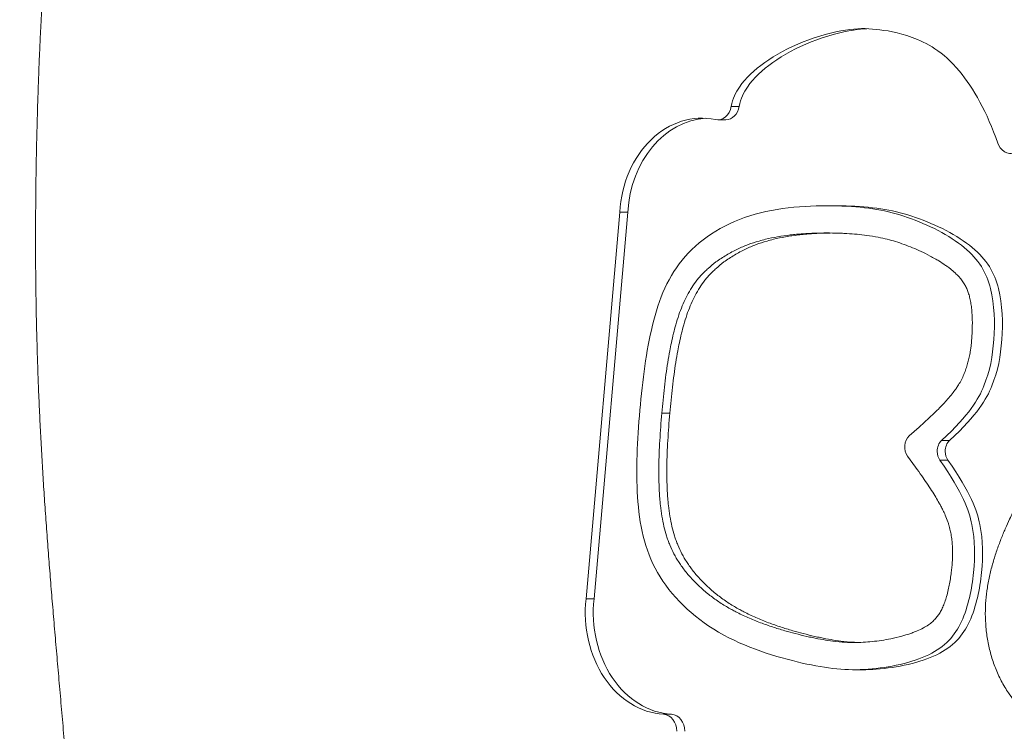
# Model space of a CAD drawing. Units: millimetres. Extents: x -2639 to 7332, y -1430 to 11079.
# Drawn here: x 1164 to 1453, y 2862 to 3072 of the extents above; entities that cross this region are included whole.
import ezdxf

# ---------------------------------------------------------------- set-up
doc = ezdxf.new("R2010")
doc.units = ezdxf.units.MM
doc.styles.get("Standard").update_dxf_attribs({"font": 'arial.ttf'})
doc.dimstyles.new('OLCU', dxfattribs={"dimtxt": 300, "dimasz": 225, "dimexe": 0.18, "dimexo": 0.0625, "dimgap": 80, "dimtad": 1, "dimdec": 0, "dimlfac": 0.1, "dimrnd": 5, "dimzin": 0, "dimdsep": 46, "dimtxsty": 'Standard', "dimcen": 0.09, "dimse1": 1, "dimse2": 1, "dimadec": 0, "dimazin": 0, "dimtfac": 1, "dimtdec": 0, "dimtofl": 0, "dimtmove": 0, "dimatfit": 3, "dimfxl": 1, "dimtolj": 1, "dimtzin": 0, "dimarcsym": 0})

# ---------------------------------------------------------------- blocks, each defined once
blk = doc.blocks.new('*D19')
at = {"color": 0, "lineweight": -2, "transparency": 16777216}
blk.add_line((-1385.78, 10765.56), (7256.63, 10765.56), dxfattribs=at)
at = {"color": 0, "transparency": 16777216}
for points in [[(-1385.78, 10778.06), (-1385.78, 10753.06), (-1460.78, 10765.56)], [(7256.63, 10778.06), (7256.63, 10753.06), (7331.63, 10765.56)]]:
    blk.add_solid(points, dxfattribs=at)
at = {"layer": 'Defpoints', "color": 0, "transparency": 16777216}
for p in [(7331.63, 10765.56), (7331.63, 3589), (-1460.78, 2585.25)]:
    blk.add_point(p, dxfattribs=at)
at = {"color": 0, "transparency": 16777216, "insert": (2935.42, 10947.67), "char_height": 200, "attachment_point": 5}
blk.add_mtext('\\A1;880', dxfattribs=at)
blk = doc.blocks.new('*D20')
at = {"color": 0, "lineweight": -2, "transparency": 16777216}
blk.add_line((-2326.02, 9983.81), (-2326.02, -1350.32), dxfattribs=at)
at = {"color": 0, "transparency": 16777216}
for points in [[(-2338.52, 9983.81), (-2313.52, 9983.81), (-2326.02, 10058.81)], [(-2338.52, -1350.32), (-2313.52, -1350.32), (-2326.02, -1425.32)]]:
    blk.add_solid(points, dxfattribs=at)
at = {"layer": 'Defpoints', "color": 0, "transparency": 16777216}
for p in [(2401.7, 10058.81), (-2326.02, -1425.32), (2506.39, -1425.32)]:
    blk.add_point(p, dxfattribs=at)
at = {"color": 0, "transparency": 16777216, "insert": (-2508.14, 4316.75), "char_height": 200, "attachment_point": 5, "rotation": 90}
blk.add_mtext('\\A1;1150', dxfattribs=at)

msp = doc.modelspace()

# ---------------------------------------------------------------- linework, layer by layer
at = {"color": 0, "linetype": 'Continuous', "lineweight": 0}
for p, q in [((1372.69, 3046.14), (1375.04, 3046.14)), ((1368.73, 3042.19), (1371.08, 3042.19)), ((1400.55, 3016.93), (1402.9, 3016.93)), ((1330.06, 2901.44), (1339.95, 3015.09)), ((1332.41, 2901.44), (1342.3, 3015.09)), ((1339.95, 3015.09), (1342.3, 3015.09)), ((1352.32, 2955.96), (1354.67, 2955.96)), ((1427.91, 2951.88), (1425, 2949.28)), ((1436.85, 2947.96), (1434.5, 2947.96)), ((1424.49, 2943.37), (1426.88, 2940.07)), ((1433.99, 2942.17), (1436.34, 2942.17)), ((1330.06, 2901.44), (1332.41, 2901.44)), ((1408.92, 2880.59), (1411.27, 2880.59)), ((1352.84, 2867.5), (1355.19, 2867.5))]:
    msp.add_line(p, q, dxfattribs=at)
for centre, major_axis, start_param, end_param in [((1368.73, 3047.19), (0, -5), -0.166475, 1.359747), ((1371.08, 3047.19), (0, -5), 0, 1.359747), ((1352.65, 2862.51), (0, 5), -1.574213, -0.047991), ((1355, 2862.51), (0, 5), -1.574213, -0.047991)]:
    msp.add_ellipse(centre, major_axis=major_axis, ratio=0.809017, start_param=start_param, end_param=end_param, dxfattribs=at)
at = {"color": 0, "linetype": 'Continuous', "lineweight": 0, "extrusion": (0, 0, -1)}
for centre, major_axis, start_param, end_param in [((1364.05, 3012.79), (0, 29.88), -1.493925, 0.166475), ((1366.41, 3012.79), (0, 29.88), -1.493925, -0.048653), ((1426.9, 2946.04), (0, 4), -2.300245, -0.626882), ((1354, 2897.35), (0, -29.88), 0.047991, 1.708391), ((1356.35, 2897.35), (0, -29.88), 0.047991, 1.708391)]:
    msp.add_ellipse(centre, major_axis=major_axis, ratio=0.809017, start_param=start_param, end_param=end_param, dxfattribs=at)
at = {"color": 0, "linetype": 'Continuous', "lineweight": 0}
for points, degree, knots in [([(1170.91, 3086.3), (1169.97, 3073.23), (1167.87, 3027.97), (1166.88, 2963.66), (1172.5, 2909.9), (1176.94, 2857.93)], 4, [-0.2547204, -0.2547204, -0.2547204, -0.2547204, -0.2547204, -0.1850088, 0, 0, 0, 0, 0]), ([(1372.69, 3046.14), (1373.08, 3048.42), (1374.01, 3050.2), (1375.13, 3051.81), (1377.01, 3054.53), (1379.43, 3056.8), (1385.72, 3061.24), (1393.48, 3065.59), (1407.36, 3069.18), (1414.75, 3068.98), (1421.69, 3067.93), (1430.04, 3064.84), (1434.92, 3062.27), (1439.73, 3056.5), (1443.85, 3051.55), (1447.92, 3044.25), (1450.99, 3035.36)], 3, [-955.660908, -955.660908, -955.660908, -955.660908, -946.427488, -946.427488, -946.427488, -930.919819, -930.919819, -915.412151, -899.904482, -884.396814, -868.889145, -868.889145, -853.381477, -853.381477, -853.381477, -840.090628, -840.090628, -840.090628, -840.090628]), ([(1375.04, 3046.14), (1375.43, 3048.42), (1376.36, 3050.2), (1377.48, 3051.81), (1379.36, 3054.53), (1381.78, 3056.8), (1388.07, 3061.24), (1395.83, 3065.59), (1406.96, 3068.47), (1411.32, 3068.91), (1412.51, 3068.95)], 3, [-955.660908, -955.660908, -955.660908, -955.660908, -946.427488, -946.427488, -946.427488, -930.919819, -930.919819, -915.412151, -899.904482, -893.633913, -893.633913, -893.633913, -893.633913]), ([(1450.99, 3035.36), (1451.35, 3034.33), (1452.03, 3033.41), (1452.85, 3032.88), (1452.96, 3032.81), (1453.08, 3032.75), (1453.19, 3032.69), (1453.2, 3032.68), (1453.21, 3032.68), (1453.22, 3032.68), (1453.22, 3032.67), (1453.23, 3032.67), (1453.24, 3032.66), (1453.76, 3032.41), (1454.34, 3032.29), (1454.94, 3032.33), (1455.33, 3032.36), (1455.72, 3032.46), (1456.1, 3032.63), (1456.18, 3032.66), (1456.25, 3032.7), (1456.33, 3032.74), (1456.35, 3032.75), (1456.36, 3032.76), (1456.38, 3032.77), (1456.4, 3032.78), (1456.42, 3032.79), (1456.45, 3032.8), (1459.17, 3034.27), (1461.91, 3035.71), (1464.99, 3036.71), (1466.59, 3037.23), (1468.28, 3037.64), (1470.16, 3037.84), (1477.51, 3038.64), (1486.55, 3036.09), (1492.87, 3033.29), (1499.19, 3030.48), (1502.8, 3027.41), (1506.33, 3025.49), (1509.86, 3023.56), (1513.32, 3022.79), (1516.65, 3022.4), (1519.99, 3022.01), (1523.22, 3021.99), (1526.48, 3022.18), (1529.74, 3022.37), (1533.05, 3022.76), (1534.94, 3021.86), (1536.83, 3020.96), (1537.31, 3018.77), (1536.47, 3016.35), (1535.63, 3013.92), (1533.47, 3011.26), (1531.27, 3008.18), (1529.08, 3005.11), (1526.85, 3001.63), (1526, 2998.81), (1525.14, 2996), (1525.67, 2993.86), (1526.43, 2989.82), (1527.19, 2985.79), (1528.18, 2979.85), (1528.37, 2973.43), (1528.57, 2967.01), (1527.97, 2960.1), (1527.12, 2953.61), (1526.33, 2947.6), (1525.33, 2941.94), (1522.56, 2935.06)], 3, [594.849629, 594.849629, 594.849629, 594.849629, 598.282043, 598.282043, 598.282043, 598.758665, 598.758665, 598.758665, 598.791555, 598.791555, 598.791555, 598.822813, 598.822813, 598.822813, 600.940113, 600.940113, 600.940113, 602.343877, 602.343877, 602.343877, 602.626119, 602.626119, 602.626119, 602.689158, 602.689158, 602.689158, 602.764895, 602.764895, 602.764895, 611.975935, 611.975935, 611.975935, 616.761438, 616.761438, 616.761438, 635.486409, 635.486409, 635.486409, 654.21138, 654.21138, 654.21138, 672.93635, 672.93635, 672.93635, 691.661321, 691.661321, 691.661321, 710.386291, 710.386291, 710.386291, 729.111262, 729.111262, 729.111262, 747.836233, 747.836233, 747.836233, 766.561203, 766.561203, 766.561203, 785.286174, 785.286174, 785.286174, 804.011144, 804.011144, 804.011144, 822.736115, 822.736115, 822.736115, 840.090628, 840.090628, 840.090628, 840.090628]), ([(1434.5, 2947.96), (1442.85, 2955.78), (1445.29, 2959.94), (1448.71, 2968.42), (1449.5, 2972.71), (1450.18, 2982.46), (1450.07, 2987.91), (1448.88, 2992.58), (1447.7, 2997.24), (1445.44, 3001.11), (1441.14, 3004.66), (1436.84, 3008.21), (1430.5, 3011.44), (1418.5, 3015.6), (1412.84, 3016.53), (1397.63, 3017.14), (1378.54, 3016.48), (1364.12, 3007.66), (1354.19, 2996.39), (1351.47, 2989.52), (1349.59, 2981.85), (1347.7, 2974.17), (1346.65, 2965.68), (1345.88, 2956.82)], 3, [2.079433, 2.079433, 2.079433, 2.079433, 22.141944, 22.141944, 44.283888, 44.283888, 66.425832, 66.425832, 66.425832, 88.567776, 88.567776, 88.567776, 110.70972, 110.70972, 132.851664, 132.851664, 154.993608, 177.135551, 177.135551, 199.277495, 199.277495, 199.277495, 221.419439, 221.419439, 221.419439, 221.419439]), ([(1436.85, 2947.96), (1445.2, 2955.78), (1447.64, 2959.94), (1451.06, 2968.42), (1451.85, 2972.71), (1452.53, 2982.46), (1452.42, 2987.91), (1451.23, 2992.58), (1450.05, 2997.24), (1447.79, 3001.11), (1443.49, 3004.66), (1439.19, 3008.21), (1432.85, 3011.44), (1420.85, 3015.6), (1415.19, 3016.53), (1406.09, 3016.89), (1404.52, 3016.93), (1402.9, 3016.93)], 3, [2.079433, 2.079433, 2.079433, 2.079433, 22.141944, 22.141944, 44.283888, 44.283888, 66.425832, 66.425832, 66.425832, 88.567776, 88.567776, 88.567776, 110.70972, 110.70972, 132.851664, 132.851664, 137.204953, 137.204953, 137.204953, 137.204953]), ([(1352.32, 2955.96), (1352.43, 2957.25), (1352.67, 2959.81), (1353.07, 2963.59), (1353.52, 2967.27), (1353.88, 2969.68), (1354.25, 2972.02), (1354.58, 2973.96), (1354.96, 2975.88), (1355.33, 2977.6), (1355.54, 2978.52), (1355.76, 2979.44), (1355.97, 2980.29), (1356.44, 2982.11), (1357.27, 2984.82), (1358.28, 2987.51), (1359.41, 2990.02), (1360.28, 2991.58), (1361.2, 2993.08), (1361.94, 2994.18), (1363.03, 2995.56), (1363.92, 2996.58), (1364.89, 2997.58), (1365.57, 2998.21), (1365.92, 2998.53), (1366.66, 2999.19), (1367.43, 2999.82), (1369.2, 3001.14), (1371.29, 3002.52), (1374.47, 3004.2), (1376.65, 3005.11), (1378.75, 3005.9), (1380.44, 3006.46), (1382.15, 3006.92), (1383.97, 3007.36), (1385.15, 3007.6), (1387.56, 3008.03), (1389.42, 3008.29), (1391.28, 3008.49), (1391.91, 3008.55), (1392.82, 3008.63), (1393.74, 3008.7), (1395.82, 3008.83), (1398.13, 3008.92), (1400.43, 3008.94), (1402.7, 3008.91), (1404.4, 3008.87), (1407.12, 3008.75), (1408.7, 3008.63), (1409.71, 3008.54), (1410.65, 3008.46), (1412.72, 3008.23), (1414.78, 3007.9), (1416.79, 3007.5), (1418.49, 3007.12), (1421.01, 3006.41), (1422.64, 3005.86), (1424.3, 3005.26), (1425.14, 3004.94), (1426.81, 3004.25), (1427.64, 3003.88), (1428.47, 3003.5), (1429.37, 3003.08), (1430.75, 3002.39), (1432.1, 3001.64), (1432.58, 3001.37), (1432.94, 3001.17), (1433.3, 3000.95), (1434.34, 3000.32), (1435.33, 2999.68), (1436.28, 2998.99), (1436.58, 2998.77), (1436.86, 2998.56), (1437.14, 2998.34), (1437.41, 2998.12), (1437.89, 2997.73), (1438.36, 2997.31), (1439.2, 2996.5), (1439.57, 2996.11), (1439.92, 2995.69), (1440.23, 2995.33), (1440.65, 2994.78), (1441.03, 2994.19), (1441.14, 2994), (1441.25, 2993.82), (1441.47, 2993.46), (1441.75, 2992.89), (1442.1, 2992.11), (1442.32, 2991.5), (1442.45, 2991.08), (1442.6, 2990.63), (1442.72, 2990.16), (1442.94, 2989.18), (1443.15, 2988.09), (1443.28, 2986.99), (1443.41, 2985.75), (1443.46, 2985.08), (1443.49, 2984.4), (1443.54, 2983.18), (1443.55, 2981.95), (1443.51, 2980.72), (1443.49, 2980.09), (1443.44, 2978.84), (1443.3, 2977.01), (1443.17, 2975.8), (1443.04, 2974.83), (1442.98, 2974.45), (1442.83, 2973.53), (1442.64, 2972.48), (1442.27, 2970.91), (1441.96, 2969.9), (1441.8, 2969.4), (1441.63, 2968.88), (1441.44, 2968.36), (1441.25, 2967.86), (1441.13, 2967.54), (1440.9, 2966.99), (1440.65, 2966.44), (1440.41, 2965.93), (1440.27, 2965.65), (1440.12, 2965.39), (1439.86, 2964.89), (1439.57, 2964.42), (1439.07, 2963.65), (1438.86, 2963.34), (1438.3, 2962.57), (1437.96, 2962.12), (1437.6, 2961.68), (1437.17, 2961.14), (1436.72, 2960.61), (1435.86, 2959.63), (1435.44, 2959.17), (1434.53, 2958.21), (1434.04, 2957.7), (1433.55, 2957.2), (1432.99, 2956.64), (1432.42, 2956.08), (1431.85, 2955.53), (1430.55, 2954.28), (1429.23, 2953.07), (1427.91, 2951.88)], 3, [-622.208639, -622.208639, -622.208639, -622.208639, -618.326118, -614.487657, -610.775276, -607.143118, -607.143118, -603.62504, -601.19716, -601.19716, -598.31103, -598.31103, -598.31103, -595.657922, -592.575222, -589.622678, -586.766041, -583.955513, -583.955513, -581.118629, -579.660121, -578.16994, -576.620339, -575.008327, -575.008327, -575.008327, -571.611293, -571.611293, -567.31464, -562.855062, -558.794448, -558.794448, -554.717598, -552.295917, -552.295917, -547.862191, -547.862191, -543.250258, -540.924783, -540.924783, -540.924783, -537.528863, -537.528863, -533.195695, -528.97054, -528.97054, -524.782846, -522.663276, -518.905502, -518.905502, -518.905502, -515.422978, -511.186303, -511.186303, -507.884298, -504.782631, -501.61155, -501.61155, -498.357766, -498.357766, -495.085877, -495.085877, -495.085877, -491.511044, -489.582609, -489.582609, -489.582609, -488.094389, -488.094389, -485.275596, -483.980885, -483.980885, -483.980885, -482.771353, -482.771353, -482.771353, -480.634008, -480.634008, -478.822056, -478.822056, -478.822056, -477.266956, -476.558426, -476.558426, -476.558426, -475.875697, -475.21179, -474.55276, -473.203791, -473.203791, -473.203791, -471.746235, -471.746235, -470.139847, -468.401605, -468.401605, -466.381796, -466.381796, -466.381796, -462.695343, -462.695343, -462.695343, -460.818234, -458.940206, -457.157648, -457.157648, -455.998566, -455.998566, -454.356009, -452.74364, -451.11668, -451.11668, -451.11668, -449.430586, -449.430586, -449.430586, -448.397335, -447.562327, -447.562327, -446.593813, -446.593813, -446.593813, -444.824411, -444.824411, -443.613803, -443.613803, -441.748058, -441.748058, -441.748058, -439.45972, -439.45972, -437.389434, -437.389434, -435.021464, -435.021464, -435.021464, -432.334069, -432.334069, -432.334069, -426.246889, -426.246889, -426.246889, -426.246889]), ([(1354.67, 2955.96), (1354.78, 2957.25), (1355.02, 2959.81), (1355.42, 2963.59), (1355.88, 2967.27), (1356.23, 2969.68), (1356.6, 2972.02), (1356.93, 2973.96), (1357.32, 2975.88), (1357.68, 2977.6), (1357.89, 2978.52), (1358.11, 2979.44), (1358.32, 2980.29), (1358.79, 2982.11), (1359.63, 2984.82), (1360.63, 2987.51), (1361.76, 2990.02), (1362.63, 2991.58), (1363.55, 2993.08), (1364.29, 2994.18), (1365.38, 2995.56), (1366.28, 2996.58), (1367.24, 2997.58), (1367.92, 2998.21), (1368.27, 2998.53), (1369.01, 2999.19), (1369.78, 2999.82), (1371.56, 3001.14), (1373.64, 3002.52), (1376.82, 3004.2), (1379, 3005.11), (1381.1, 3005.9), (1382.79, 3006.46), (1384.5, 3006.92), (1386.32, 3007.36), (1387.5, 3007.6), (1389.91, 3008.03), (1391.77, 3008.29), (1393.64, 3008.49), (1394.26, 3008.55), (1395.17, 3008.63), (1396.09, 3008.7), (1398.17, 3008.83), (1399.75, 3008.89), (1401.33, 3008.92), (1401.74, 3008.92)], 3, [-622.208639, -622.208639, -622.208639, -622.208639, -618.326118, -614.487657, -610.775276, -607.143118, -607.143118, -603.62504, -601.19716, -601.19716, -598.31103, -598.31103, -598.31103, -595.657922, -592.575222, -589.622678, -586.766041, -583.955513, -583.955513, -581.118629, -579.660121, -578.16994, -576.620339, -575.008327, -575.008327, -575.008327, -571.611293, -571.611293, -567.31464, -562.855062, -558.794448, -558.794448, -554.717598, -552.295917, -552.295917, -547.862191, -547.862191, -543.250258, -540.924783, -540.924783, -540.924783, -537.528863, -537.528863, -533.195695, -531.669754, -531.669754, -531.669754, -531.669754]), ([(1345.88, 2956.82), (1345.11, 2947.96), (1344.67, 2939.39), (1345.19, 2931.39), (1345.71, 2923.39), (1347.19, 2915.97), (1354.95, 2902.35), (1361.24, 2896.14), (1376.79, 2887.1), (1395.33, 2881.44), (1406.72, 2880.28), (1412.94, 2880.74), (1419.16, 2881.19), (1425.9, 2882.67), (1435.53, 2887.35), (1438.4, 2890.54), (1440.37, 2894.78), (1442.33, 2899.03), (1443.38, 2904.33), (1443.88, 2909.18), (1444.39, 2914.03), (1444.32, 2922.43), (1440.81, 2932.32), (1433.99, 2942.17)], 3, [-221.419439, -221.419439, -221.419439, -221.419439, -199.277495, -199.277495, -199.277495, -177.135551, -177.135551, -154.993608, -154.993608, -132.851664, -110.70972, -110.70972, -110.70972, -88.567776, -88.567776, -66.425832, -66.425832, -66.425832, -44.283888, -44.283888, -44.283888, -22.141944, -2.079433, -2.079433, -2.079433, -2.079433]), ([(1426.88, 2940.07), (1427.48, 2939.23), (1428.08, 2938.39), (1429.18, 2936.82), (1430.16, 2935.4), (1431.53, 2933.32), (1432.39, 2931.94), (1433.12, 2930.72), (1433.46, 2930.15), (1433.78, 2929.57), (1433.96, 2929.26), (1434.13, 2928.95), (1434.3, 2928.63), (1434.51, 2928.25), (1434.71, 2927.86), (1434.9, 2927.47), (1435.14, 2927), (1435.36, 2926.53), (1435.86, 2925.39), (1436.24, 2924.44), (1436.55, 2923.46), (1436.72, 2922.89), (1436.87, 2922.33), (1437.05, 2921.54), (1437.15, 2921.03), (1437.19, 2920.81), (1437.24, 2920.52), (1437.29, 2920.23), (1437.34, 2919.94), (1437.43, 2919.38), (1437.58, 2918.26), (1437.66, 2917.14), (1437.72, 2916.01), (1437.74, 2914.86), (1437.7, 2913.08), (1437.58, 2911.35), (1437.47, 2910.21), (1437.34, 2909.05), (1437.25, 2908.42), (1437.07, 2907.14), (1436.96, 2906.49), (1436.73, 2905.27), (1436.61, 2904.68), (1436.33, 2903.44), (1436.16, 2902.77), (1435.97, 2902.12), (1435.81, 2901.56), (1435.47, 2900.48), (1434.88, 2899), (1434.44, 2898.11), (1434, 2897.32), (1433.77, 2896.95), (1433.52, 2896.6), (1433.27, 2896.25), (1432.72, 2895.57), (1431.75, 2894.61), (1431.01, 2894.04), (1430.61, 2893.76), (1430.13, 2893.43), (1429.64, 2893.14), (1429.15, 2892.87), (1428.56, 2892.55), (1427.96, 2892.26), (1427.01, 2891.85), (1426.3, 2891.57), (1424.79, 2891.02), (1423.61, 2890.67), (1422.8, 2890.45), (1421.74, 2890.16), (1420.67, 2889.91), (1418.7, 2889.51), (1416.88, 2889.19), (1414.16, 2888.84), (1411.47, 2888.63), (1408.82, 2888.56), (1405.86, 2888.65), (1402.8, 2888.94), (1400.63, 2889.27), (1399.67, 2889.43), (1398.63, 2889.61), (1397.59, 2889.81), (1396.01, 2890.14), (1395.47, 2890.26), (1393.79, 2890.64), (1392.65, 2890.92), (1390.49, 2891.47), (1388.84, 2891.92), (1387.2, 2892.41), (1385.43, 2892.96), (1383.04, 2893.74), (1379.44, 2895.1), (1376.41, 2896.43), (1374.63, 2897.31), (1374.05, 2897.61), (1373.64, 2897.82), (1373.24, 2898.03), (1372.56, 2898.41), (1372.28, 2898.56), (1372, 2898.72), (1371.52, 2899), (1371.03, 2899.29), (1369.53, 2900.23), (1367.53, 2901.57), (1364.44, 2904.02), (1362.44, 2905.91), (1360.63, 2907.84), (1359.56, 2909.08), (1358.25, 2910.81), (1357.66, 2911.67), (1357.1, 2912.52), (1356.84, 2912.95), (1356.58, 2913.39), (1356.34, 2913.8), (1356.1, 2914.22), (1355.87, 2914.66), (1355.43, 2915.49), (1355.03, 2916.36), (1354.48, 2917.68), (1354.31, 2918.12), (1353.99, 2919.02), (1353.83, 2919.47), (1353.4, 2920.84), (1353.15, 2921.77), (1352.93, 2922.72), (1352.7, 2923.7), (1352.51, 2924.68), (1352.17, 2926.72), (1351.96, 2928.3), (1351.77, 2930.34), (1351.69, 2931.32), (1351.6, 2932.69), (1351.55, 2933.63), (1351.49, 2935.27), (1351.47, 2935.98), (1351.44, 2937.9), (1351.44, 2939.12), (1351.45, 2940.34), (1351.46, 2941.6), (1351.53, 2944.14), (1351.65, 2946.68), (1351.73, 2947.96), (1351.88, 2950.63), (1352.09, 2953.3), (1352.32, 2955.96)], 3, [-417.381197, -417.381197, -417.381197, -417.381197, -414.011749, -414.011749, -411.177646, -408.399216, -405.963035, -405.963035, -403.844984, -403.844984, -403.844984, -402.707276, -402.707276, -402.707276, -401.322033, -401.322033, -401.322033, -399.679623, -399.679623, -397.437079, -396.509434, -396.509434, -395.634247, -394.737547, -394.052974, -394.052974, -394.052974, -393.164733, -393.164733, -393.164733, -391.450943, -389.772616, -389.772616, -388.074285, -386.310436, -384.444261, -382.867183, -382.867183, -380.933251, -380.933251, -378.961372, -378.961372, -377.158224, -377.158224, -375.075968, -375.075968, -375.075968, -373.277944, -371.624961, -370.132307, -370.132307, -368.741571, -368.741571, -368.741571, -367.355257, -365.853735, -364.135895, -364.135895, -364.135895, -362.118204, -362.118204, -362.118204, -359.733138, -359.733138, -358.390881, -356.963511, -353.898094, -353.898094, -353.898094, -349.870659, -349.870659, -346.471378, -343.067127, -339.733737, -336.485414, -333.248683, -328.7315, -325.131505, -325.131505, -325.131505, -321.240645, -321.240645, -319.195781, -319.195781, -314.893209, -314.893209, -311.016162, -308.640659, -308.640659, -304.248215, -299.463158, -294.68062, -292.339416, -292.339416, -292.339416, -290.716084, -290.716084, -289.579783, -289.579783, -289.579783, -287.592522, -287.592522, -283.328202, -279.15874, -274.00178, -274.00178, -270.30477, -268.573232, -266.89796, -266.89796, -265.284481, -265.284481, -265.284481, -263.741805, -263.741805, -263.741805, -260.749401, -260.749401, -259.278355, -259.278355, -257.815187, -257.815187, -254.860272, -254.860272, -254.860272, -251.81713, -251.81713, -248.636279, -246.988706, -245.680463, -245.680463, -242.858017, -242.858017, -240.743139, -240.743139, -237.081291, -237.081291, -237.081291, -233.321853, -229.454988, -229.454988, -229.454988, -221.419439, -221.419439, -221.419439, -221.419439]), ([(1410.1, 2888.6), (1409.58, 2888.61), (1407.85, 2888.68), (1405.15, 2888.94), (1402.98, 2889.27), (1402.02, 2889.43), (1400.98, 2889.61), (1399.94, 2889.81), (1398.37, 2890.14), (1397.82, 2890.26), (1396.14, 2890.64), (1395, 2890.92), (1392.84, 2891.47), (1391.19, 2891.92), (1389.55, 2892.41), (1387.78, 2892.96), (1385.39, 2893.74), (1381.79, 2895.1), (1378.76, 2896.43), (1376.98, 2897.31), (1376.4, 2897.61), (1375.99, 2897.82), (1375.59, 2898.03), (1374.91, 2898.41), (1374.63, 2898.56), (1374.35, 2898.72), (1373.87, 2899), (1373.38, 2899.29), (1371.88, 2900.23), (1369.88, 2901.57), (1366.79, 2904.02), (1364.79, 2905.91), (1362.98, 2907.84), (1361.91, 2909.08), (1360.61, 2910.81), (1360.01, 2911.67), (1359.45, 2912.52), (1359.19, 2912.95), (1358.93, 2913.39), (1358.69, 2913.8), (1358.45, 2914.22), (1358.22, 2914.66), (1357.78, 2915.49), (1357.38, 2916.36), (1356.83, 2917.68), (1356.66, 2918.12), (1356.34, 2919.02), (1356.19, 2919.47), (1355.75, 2920.84), (1355.5, 2921.77), (1355.28, 2922.72), (1355.05, 2923.7), (1354.86, 2924.68), (1354.52, 2926.72), (1354.31, 2928.3), (1354.12, 2930.34), (1354.04, 2931.32), (1353.95, 2932.69), (1353.9, 2933.63), (1353.84, 2935.27), (1353.82, 2935.98), (1353.79, 2937.9), (1353.79, 2939.12), (1353.8, 2940.34), (1353.82, 2941.6), (1353.88, 2944.14), (1354, 2946.68), (1354.08, 2947.96), (1354.23, 2950.63), (1354.44, 2953.3), (1354.67, 2955.96)], 3, [-335.155101, -335.155101, -335.155101, -335.155101, -333.248683, -328.7315, -325.131505, -325.131505, -325.131505, -321.240645, -321.240645, -319.195781, -319.195781, -314.893209, -314.893209, -311.016162, -308.640659, -308.640659, -304.248215, -299.463158, -294.68062, -292.339416, -292.339416, -292.339416, -290.716084, -290.716084, -289.579783, -289.579783, -289.579783, -287.592522, -287.592522, -283.328202, -279.15874, -274.00178, -274.00178, -270.30477, -268.573232, -266.89796, -266.89796, -265.284481, -265.284481, -265.284481, -263.741805, -263.741805, -263.741805, -260.749401, -260.749401, -259.278355, -259.278355, -257.815187, -257.815187, -254.860272, -254.860272, -254.860272, -251.81713, -251.81713, -248.636279, -246.988706, -245.680463, -245.680463, -242.858017, -242.858017, -240.743139, -240.743139, -237.081291, -237.081291, -237.081291, -233.321853, -229.454988, -229.454988, -229.454988, -221.419439, -221.419439, -221.419439, -221.419439]), ([(1434.5, 2947.96), (1434.1, 2947.58), (1433.44, 2946.6), (1433.04, 2944.42), (1433.5, 2942.88), (1433.99, 2942.17)], 3, [0, 0, 0, 0, 0.186761, 0.373522, 0.6536634, 0.6536634, 0.6536634, 0.6536634]), ([(1436.85, 2947.96), (1436.45, 2947.58), (1435.79, 2946.6), (1435.39, 2944.42), (1435.85, 2942.88), (1436.34, 2942.17)], 3, [0, 0, 0, 0, 0.186761, 0.373522, 0.6536634, 0.6536634, 0.6536634, 0.6536634]), ([(1411.27, 2880.59), (1412.6, 2880.59), (1413.93, 2880.64), (1415.29, 2880.74), (1421.51, 2881.19), (1428.26, 2882.67), (1437.88, 2887.35), (1440.76, 2890.54), (1442.72, 2894.78), (1444.68, 2899.03), (1445.73, 2904.33), (1446.23, 2909.18), (1446.74, 2914.03), (1446.67, 2922.43), (1443.16, 2932.32), (1436.34, 2942.17)], 3, [-115.533017, -115.533017, -115.533017, -115.533017, -110.70972, -110.70972, -110.70972, -88.567776, -88.567776, -66.425832, -66.425832, -66.425832, -44.283888, -44.283888, -44.283888, -22.141944, -2.079433, -2.079433, -2.079433, -2.079433]), ([(1467.35, 2935.82), (1467.23, 2935.91), (1467.11, 2936), (1466.85, 2936.19), (1466.71, 2936.28), (1466.42, 2936.45), (1466.2, 2936.58), (1465.97, 2936.69), (1465.88, 2936.72), (1465.69, 2936.81), (1465.39, 2936.91), (1464.97, 2937.02), (1464.74, 2937.05), (1464.38, 2937.09), (1464.13, 2937.09), (1463.89, 2937.07), (1463.63, 2937.04), (1463.38, 2936.99), (1463.14, 2936.92), (1462.9, 2936.85), (1462.45, 2936.67), (1461.82, 2936.29), (1461.27, 2935.86), (1460.94, 2935.53), (1460.78, 2935.37), (1460.62, 2935.21), (1460.46, 2935.04), (1460.05, 2934.55), (1459.8, 2934.23), (1459.56, 2933.9), (1459.4, 2933.69), (1459.25, 2933.48), (1459.1, 2933.26), (1458.94, 2933.02), (1458.78, 2932.78), (1458.62, 2932.54), (1458.28, 2932.01), (1457.57, 2930.83), (1456.9, 2929.62), (1456.15, 2928.23), (1455.45, 2926.86), (1454.78, 2925.47), (1454.49, 2924.85), (1454.05, 2923.92), (1453.63, 2922.98), (1453.22, 2922.03), (1452.78, 2921.01), (1452.35, 2919.98), (1451.94, 2918.93), (1451.52, 2917.84), (1451.11, 2916.73), (1450.72, 2915.61), (1450.32, 2914.45), (1449.95, 2913.28), (1449.26, 2910.89), (1448.63, 2908.45), (1448.15, 2905.95), (1447.76, 2903.46), (1447.61, 2902.22), (1447.51, 2900.98), (1447.4, 2899.68), (1447.35, 2898.37), (1447.35, 2897.06), (1447.35, 2895.73), (1447.41, 2894.4), (1447.65, 2891.71), (1447.83, 2890.37), (1448.32, 2887.68), (1448.95, 2884.97), (1449.83, 2882.37), (1450.84, 2879.8), (1451.41, 2878.53), (1452.69, 2876.08), (1453.85, 2874.12), (1455.17, 2872.33), (1455.71, 2871.66), (1456.57, 2870.58), (1458.44, 2868.55), (1461.55, 2865.93), (1464.98, 2863.75), (1468.05, 2862.33), (1470.41, 2861.52), (1471.51, 2861.21), (1471.96, 2861.1), (1473.3, 2860.75), (1476.02, 2860.24), (1478.77, 2860.06), (1481.5, 2860.05), (1483.53, 2860.16), (1485.54, 2860.47), (1486.2, 2860.59), (1486.85, 2860.71), (1487.5, 2860.86), (1488.14, 2861.02), (1488.77, 2861.18), (1489.4, 2861.37), (1490.32, 2861.69), (1490.63, 2861.8), (1490.93, 2861.92), (1491.23, 2862.03), (1491.53, 2862.15), (1491.83, 2862.28), (1492.96, 2862.78), (1494.07, 2863.36), (1495.14, 2864.05), (1496.15, 2864.69), (1498.04, 2866.11), (1500.58, 2868.59), (1502.07, 2870.42), (1503.1, 2871.79), (1503.42, 2872.25), (1504.05, 2873.17), (1504.35, 2873.63), (1504.64, 2874.1), (1505.22, 2875.02), (1505.77, 2875.97), (1506.29, 2876.95), (1506.8, 2877.92), (1507.28, 2878.92), (1508.17, 2880.98), (1508.58, 2882.03), (1508.95, 2883.11), (1509.32, 2884.21), (1509.66, 2885.34), (1510.27, 2887.65), (1510.68, 2889.45), (1511.01, 2891.27), (1511.22, 2892.52), (1511.31, 2893.15), (1511.58, 2895.06), (1511.78, 2896.83), (1511.98, 2899.26), (1512.05, 2900.4), (1512.14, 2902.33), (1512.19, 2904.24), (1512.17, 2906.59), (1512.13, 2907.66), (1512.12, 2908.11), (1512.09, 2908.72), (1512.06, 2909.33), (1511.93, 2911.15), (1511.69, 2913.53), (1511.27, 2915.88), (1511.01, 2917.04), (1510.75, 2918.19), (1510.45, 2919.33), (1510.09, 2920.45), (1509.73, 2921.58), (1509.31, 2922.69), (1508.85, 2923.76), (1508.37, 2924.87), (1507.84, 2925.95), (1507.27, 2926.98), (1506.96, 2927.53), (1506.32, 2928.61), (1505.03, 2930.55), (1503.99, 2931.88), (1503.31, 2932.7)], 3, [14.640117, 14.640117, 14.640117, 14.640117, 15.175755, 15.175755, 15.758212, 15.758212, 16.344816, 16.678119, 16.678119, 16.678119, 17.424288, 17.837098, 18.27029, 18.27029, 19.187313, 19.187313, 19.187313, 20.124409, 20.124409, 20.124409, 21.032847, 21.888038, 22.690297, 23.460738, 23.460738, 23.460738, 24.225766, 24.225766, 25.562402, 25.562402, 25.562402, 26.423392, 26.423392, 26.423392, 27.349534, 27.349534, 27.349534, 29.40103, 31.749343, 31.749343, 34.415125, 36.594679, 36.594679, 36.594679, 39.819781, 39.819781, 39.819781, 43.295245, 43.295245, 43.295245, 46.948657, 46.948657, 46.948657, 50.715448, 50.715448, 54.556629, 58.419164, 58.419164, 62.160545, 62.160545, 62.160545, 66.088571, 66.088571, 66.088571, 70.086602, 70.086602, 74.17904, 74.17904, 78.360009, 82.612687, 82.612687, 86.945949, 86.945949, 91.375622, 94.20938, 94.20938, 94.20938, 98.761353, 103.395966, 108.155607, 113.037251, 115.529645, 117.227445, 117.227445, 117.227445, 122.312602, 127.418321, 127.418321, 132.455435, 134.929568, 134.929568, 134.929568, 137.363243, 137.363243, 137.363243, 139.750756, 139.750756, 140.931686, 140.931686, 140.931686, 142.096957, 142.096957, 142.096957, 146.560654, 146.560654, 146.560654, 150.766655, 154.753711, 158.543164, 158.543164, 160.370185, 160.370185, 162.144662, 162.144662, 162.144662, 165.645433, 165.645433, 165.645433, 169.126759, 169.126759, 172.641817, 172.641817, 172.641817, 176.228244, 176.228244, 179.932731, 181.8365, 181.8365, 183.754695, 183.754695, 187.644336, 189.12157, 191.075051, 191.075051, 194.922819, 196.802673, 198.142811, 198.142811, 198.142811, 199.98145, 199.98145, 203.601056, 207.190302, 207.190302, 207.190302, 210.786932, 210.786932, 210.786932, 214.438479, 214.438479, 214.438479, 218.2143, 218.2143, 218.2143, 220.185784, 222.244148, 225.747554, 225.747554, 225.747554, 225.747554]), ([(1522.26, 2931.6), (1523.33, 2926.38), (1523.65, 2921.98), (1523.65, 2917.71), (1523.66, 2913.73), (1523.38, 2908.72), (1523.05, 2904.86), (1522.25, 2895.58), (1520.88, 2889.16), (1518.16, 2881.31), (1516.78, 2877.33), (1515.73, 2875), (1515.13, 2873.07), (1514.81, 2872.03), (1514.61, 2871.08), (1514.57, 2870.07), (1514.53, 2869.02), (1514.64, 2867.68), (1515.23, 2865.58), (1516.44, 2861.26), (1518.68, 2856.87), (1520.14, 2853.58), (1520.81, 2852.06), (1521.37, 2850.64), (1521.68, 2849.35), (1521.83, 2848.76), (1521.97, 2847.97), (1521.95, 2847.12), (1521.93, 2846.62), (1521.86, 2846.12), (1521.71, 2845.65), (1521.58, 2845.27), (1521.41, 2844.91), (1521.18, 2844.61), (1520.94, 2844.3), (1520.66, 2844.06), (1520.35, 2843.88), (1519.9, 2843.62), (1519.45, 2843.53), (1519.12, 2843.49), (1518.46, 2843.42), (1517.7, 2843.5), (1516.91, 2843.66), (1514.95, 2844.05), (1512.71, 2844.96), (1509.72, 2845.88), (1501.4, 2848.46), (1496.33, 2848.38), (1493.46, 2848.01), (1490.75, 2847.66), (1488.74, 2846.91), (1485.95, 2845.96), (1482.49, 2844.77), (1477.59, 2843.15), (1470.05, 2842.79), (1464.37, 2842.52), (1457.85, 2843.05), (1452.6, 2845.27), (1449.01, 2846.79), (1446.02, 2849.02), (1443.42, 2851.22), (1442.68, 2851.85), (1442, 2852.45), (1441.24, 2853.13), (1440.05, 2854.19), (1439.85, 2854.43), (1439.14, 2854.72), (1438.63, 2854.93), (1438.09, 2855.01), (1437.56, 2854.96), (1437.04, 2854.92), (1436.53, 2854.75), (1436.06, 2854.46), (1435.64, 2854.2), (1435.26, 2853.85), (1434.93, 2853.43)], 3, [-9.688851, -9.688851, -9.688851, -9.688851, -9.32159, -9.32159, -9.32159, -8.978816, -8.978816, -8.978816, -8.154851, -8.154851, -8.154851, -7.737513, -7.737513, -7.737513, -7.514643, -7.514643, -7.514643, -7.28659, -7.28659, -7.28659, -6.815892, -6.815892, -6.815892, -6.598493, -6.598493, -6.598493, -6.49873, -6.49873, -6.49873, -6.439899, -6.439899, -6.439899, -6.39097, -6.39097, -6.39097, -6.340847, -6.340847, -6.340847, -6.268966, -6.268966, -6.268966, -6.121977, -6.121977, -6.121977, -5.752979, -5.752979, -5.752979, -4.725181, -4.725181, -4.725181, -3.75503, -3.75503, -3.75503, -2.550039, -2.550039, -2.550039, -1.642253, -1.642253, -1.642253, -1.022131, -1.022131, -1.022131, -0.845224, -0.845224, -0.845224, -0.567117, -0.567117, -0.567117, -0.368507, -0.368507, -0.368507, -0.175265, -0.175265, -0.175265, 0, 0, 0, 0])]:
    msp.add_open_spline(points, degree=degree, knots=knots, dxfattribs=at)

# ---------------------------------------------------------------- dimensions: what is measured, and where the dimension line sits
dim = msp.add_linear_dim(base=(7331.63, 10765.56), p1=(-1460.78, 2585.25), p2=(7331.63, 3589), dimstyle='OLCU', override={"dimtxt": 200, "dimasz": 75})
dim.commit()
dim.dimension.update_dxf_attribs({"geometry": '*D19', "text_midpoint": (2935.42, 10947.67)})
dim = msp.add_linear_dim(base=(-2326.02, -1425.32), p1=(2401.7, 10058.81), p2=(2506.39, -1425.32), angle=90, dimstyle='OLCU', override={"dimtxt": 200, "dimasz": 75})
dim.commit()
dim.dimension.update_dxf_attribs({"geometry": '*D20', "text_midpoint": (-2508.14, 4316.75)})

doc.saveas('drawing.dxf')
